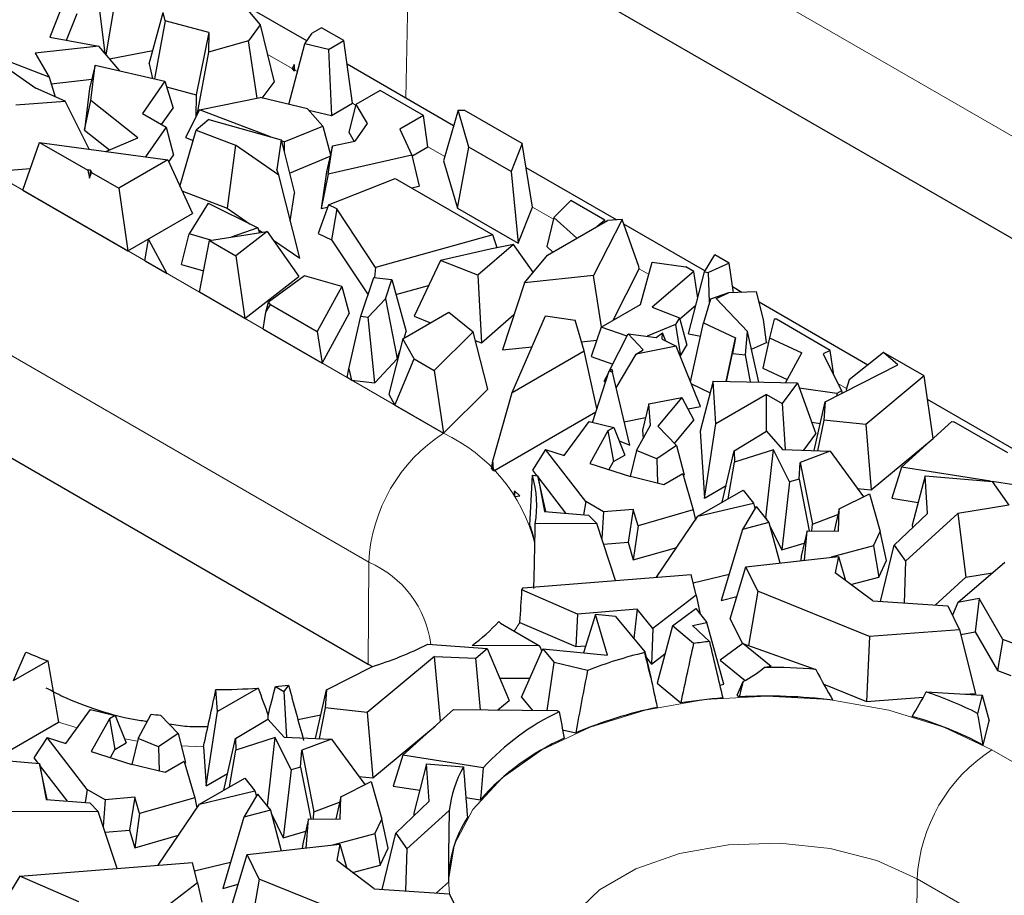
# Model space of a CAD drawing. Units: millimetres. Extents: x 0 to 420, y 0 to 297.
# Drawn here: x 291 to 296, y 105 to 110 of the extents above; entities that cross this region are included whole.
import ezdxf

# ---------------------------------------------------------------- set-up
doc = ezdxf.new("R2010")
doc.units = ezdxf.units.MM

msp = doc.modelspace()

# ---------------------------------------------------------------- linework, layer by layer
at = {"color": 8, "linetype": 'Continuous', "lineweight": 18}
for p, q in [((298.3951, 108.4596), (292.7382, 111.7253)), ((292.8745, 111.0657), (292.8484, 109.8909)), ((289.2451, 110.1944), (293.0635, 107.9901)), ((292.2046, 110.0597), (292.063, 110.1414)), ((292.2342, 110.0426), (292.2202, 110.0507)), ((292.5644, 109.852), (292.5464, 109.8624)), ((293.0699, 109.5602), (292.9748, 109.6151)), ((292.6392, 107.2595), (288.8209, 109.4638)), ((293.6873, 109.2038), (293.5683, 109.2725)), ((294.227, 108.8922), (294.173, 108.9234)), ((294.9054, 108.5006), (294.8965, 108.5057)), ((295.3488, 108.2446), (295.301, 108.2722)), ((295.8416, 107.9601), (295.8415, 107.9602)), ((292.6349, 106.6811), (292.6392, 107.2595)), ((293.4966, 106.9175), (293.4644, 106.8671)), ((290.9837, 106.3188), (290.8792, 106.3512)), ((291.3263, 106.2445), (291.2537, 106.2565)), ((291.7014, 106.2113), (291.5747, 106.2173)), ((296.1748, 106.194), (301.8316, 102.9283)), ((295.7462, 104.885), (295.7505, 105.4634)), ((301.4074, 102.1978), (295.7505, 105.4634))]:
    msp.add_line(p, q, dxfattribs=at)
at = {"color": 7, "linetype": 'Continuous', "lineweight": 25}
for p, q in [((292.7339, 111.1469), (298.3907, 107.8813)), ((290.9413, 110.5191), (290.8291, 110.2373)), ((291.097, 110.5069), (291.1411, 110.1463)), ((291.1497, 110.1362), (291.2094, 110.4926)), ((291.8883, 110.4665), (292.0236, 110.307)), ((292.2866, 110.2153), (291.9237, 110.4247)), ((290.9235, 110.22), (290.9835, 110.3709)), ((291.3929, 110.0858), (291.4724, 110.3776)), ((291.4837, 110.3298), (291.4724, 110.3776)), ((291.4837, 110.3298), (291.4236, 110.0003)), ((291.7316, 110.2628), (291.4837, 110.3298)), ((292.0236, 110.307), (291.9564, 110.217)), ((292.0236, 110.307), (292.1012, 109.9815)), ((292.3713, 110.2901), (292.3171, 110.2588)), ((292.4966, 110.2178), (292.3713, 110.2901)), ((290.8291, 110.2373), (291.1066, 110.1866)), ((291.7316, 110.2628), (291.6605, 109.9105)), ((291.7316, 110.2628), (291.729, 110.1527)), ((292.2755, 110.1994), (292.3171, 110.2588)), ((291.1066, 110.1866), (290.7458, 110.1468)), ((291.2265, 110.0463), (291.1066, 110.1866)), ((291.9564, 110.217), (291.729, 110.1527)), ((292.0062, 109.8907), (291.9564, 110.217)), ((292.1851, 109.8559), (292.2755, 110.1994)), ((292.4101, 110.1679), (292.2755, 110.1994)), ((292.4101, 110.1679), (292.4966, 110.2178)), ((292.5464, 109.8624), (292.4966, 110.2178)), ((290.8247, 110.0103), (290.481, 110.1441)), ((290.7458, 110.1468), (290.8247, 110.0103)), ((291.1678, 110.115), (291.4138, 110.1623)), ((291.729, 110.1527), (291.6636, 109.7973)), ((292.4101, 110.1679), (292.427, 109.7934)), ((290.5904, 110.0595), (290.7498, 109.9478)), ((291.0868, 110.079), (291.055, 109.9451)), ((291.0623, 109.878), (291.0868, 110.079)), ((291.0868, 110.079), (291.4827, 109.9865)), ((291.3929, 110.0858), (291.4126, 110.0028)), ((292.2159, 110.0813), (292.2046, 110.0597)), ((292.2046, 110.0597), (292.2141, 110.0467)), ((292.2159, 110.0813), (292.2141, 110.0467)), ((292.2202, 110.0507), (292.2159, 110.0813)), ((293.1201, 109.7341), (292.5155, 110.0831)), ((290.8247, 110.0103), (290.8592, 109.8988)), ((292.2141, 110.0467), (292.2202, 110.0507)), ((290.9159, 109.8734), (290.7498, 109.9478)), ((290.8363, 109.9727), (291.0676, 109.9983)), ((291.4827, 109.9865), (291.355, 109.8043)), ((291.4827, 109.9865), (291.5286, 109.8344)), ((291.4919, 109.956), (291.6605, 109.9105)), ((292.0338, 109.8912), (292.1012, 109.9815)), ((291.055, 109.9451), (291.0262, 109.7087)), ((291.6605, 109.9105), (291.6574, 109.785)), ((291.6777, 109.8252), (292.0224, 109.8939)), ((292.2915, 109.831), (292.0224, 109.8939)), ((292.703, 109.9353), (292.5654, 109.8558)), ((292.9499, 109.7928), (292.703, 109.9353)), ((290.6361, 109.8528), (290.9159, 109.8734)), ((291.0521, 109.6016), (290.9159, 109.8734)), ((291.0262, 109.7087), (291.0623, 109.878)), ((291.3291, 109.6664), (291.0623, 109.878)), ((291.4636, 109.7416), (291.5286, 109.8344)), ((292.427, 109.7934), (292.5464, 109.8624)), ((292.5654, 109.8558), (292.5249, 109.6979)), ((292.5654, 109.8558), (292.6305, 109.7469)), ((291.355, 109.8043), (291.4898, 109.7265)), ((291.6777, 109.8252), (291.5984, 109.6677)), ((292.0813, 109.6721), (291.6777, 109.8252)), ((292.378, 109.7324), (292.2915, 109.831)), ((292.298, 109.8235), (292.427, 109.7934)), ((292.9499, 109.7928), (292.8161, 109.7156)), ((292.9748, 109.6151), (292.9499, 109.7928)), ((293.1457, 109.8225), (293.0626, 109.535)), ((293.1457, 109.8225), (293.1801, 109.8232)), ((293.2072, 109.6137), (293.1457, 109.8225)), ((293.5095, 109.633), (293.1801, 109.8232)), ((291.4898, 109.7265), (291.3715, 109.5578)), ((291.4898, 109.7265), (291.5312, 109.5681)), ((291.7306, 109.7709), (291.66, 109.7101)), ((291.7306, 109.7709), (292.1427, 109.6548)), ((292.1595, 109.6424), (292.378, 109.7324)), ((292.378, 109.7324), (292.4212, 109.5701)), ((292.6305, 109.7469), (292.5599, 109.6463)), ((291.0262, 109.7087), (291.167, 109.597)), ((291.1472, 109.5886), (291.3291, 109.6664)), ((291.5674, 109.3904), (291.66, 109.7101)), ((291.5984, 109.6677), (291.6428, 109.6508)), ((291.66, 109.7101), (291.8826, 109.6239)), ((292.5249, 109.6979), (292.5562, 109.6455)), ((292.8161, 109.7156), (292.8828, 109.5681)), ((290.676, 109.3683), (290.771, 109.6401)), ((290.771, 109.6401), (291.0448, 109.4821)), ((290.771, 109.6401), (291.4987, 109.5404)), ((291.8826, 109.6239), (291.835, 109.2667)), ((292.128, 109.4549), (291.8826, 109.6239)), ((292.1427, 109.6548), (292.1179, 109.486)), ((292.1427, 109.6548), (292.217, 109.3525)), ((292.1595, 109.6424), (292.1443, 109.6482)), ((292.1595, 109.6424), (292.1597, 109.5856)), ((292.4326, 109.6209), (292.3994, 109.4725)), ((292.4085, 109.4595), (292.4326, 109.6209)), ((292.4326, 109.6209), (292.5599, 109.6463)), ((292.8841, 109.5628), (292.9748, 109.6151)), ((293.1415, 109.2675), (293.2072, 109.6137)), ((293.4468, 109.4754), (293.2072, 109.6137)), ((293.5095, 109.633), (293.4468, 109.4754)), ((293.5683, 109.2725), (293.5095, 109.633)), ((291.5038, 109.5291), (291.5312, 109.5681)), ((292.189, 109.4663), (292.4192, 109.5611)), ((292.8828, 109.5681), (292.4085, 109.4595)), ((292.8828, 109.5681), (292.9248, 109.3925)), ((291.4987, 109.5404), (291.2212, 109.3802)), ((291.4987, 109.5404), (291.6379, 109.2366)), ((293.0626, 109.535), (293.1415, 109.2675)), ((290.5751, 109.4806), (290.719, 109.4912)), ((291.0448, 109.4821), (291.0538, 109.4366)), ((291.0605, 109.4817), (291.0448, 109.4821)), ((291.0605, 109.4817), (291.0538, 109.4366)), ((291.0538, 109.4366), (291.0663, 109.4696)), ((291.0605, 109.4817), (291.0663, 109.4696)), ((291.0663, 109.4696), (291.2212, 109.3802)), ((292.128, 109.4549), (292.1179, 109.486)), ((292.2471, 108.9828), (292.128, 109.4549)), ((292.3994, 109.4725), (292.3685, 109.2651)), ((292.4085, 109.4595), (292.3685, 109.2651)), ((293.4468, 109.4754), (293.4871, 109.068)), ((294.0438, 109.2008), (293.5318, 109.4964)), ((292.4095, 109.2859), (292.7891, 109.4352)), ((292.7891, 109.4352), (293.3424, 109.1158)), ((292.8805, 109.3824), (292.9248, 109.3925)), ((290.676, 109.3683), (291.271, 109.0248)), ((291.2212, 109.3802), (291.271, 109.0248)), ((291.5785, 109.366), (291.835, 109.2667)), ((292.1938, 109.1942), (292.217, 109.3525)), ((291.7268, 109.2952), (291.6206, 109.1206)), ((291.7268, 109.2952), (292.0089, 109.1553)), ((292.4095, 109.2859), (292.351, 109.1242)), ((292.4576, 109.2628), (292.4095, 109.2859)), ((293.6896, 109.2132), (293.7857, 109.3103)), ((293.9792, 109.1986), (293.7857, 109.3103)), ((291.271, 109.0248), (291.6379, 109.2366)), ((291.835, 109.2667), (291.9653, 109.1769)), ((292.3685, 109.2651), (292.405, 109.2735)), ((292.4576, 109.2628), (292.428, 109.0872)), ((292.678, 108.9306), (292.4576, 109.2628)), ((293.1415, 109.2675), (293.4871, 109.068)), ((293.4871, 109.068), (293.5683, 109.2725)), ((293.6896, 109.2132), (293.6484, 109.0493)), ((293.6523, 108.9998), (293.9932, 109.1967)), ((293.8199, 109.0966), (293.6896, 109.2132)), ((294.076, 109.2035), (293.9146, 108.8849)), ((293.9792, 109.1986), (293.9347, 109.1629)), ((293.9805, 109.1893), (293.9792, 109.1986)), ((294.076, 109.2035), (293.9932, 109.1967)), ((294.1711, 108.9354), (294.076, 109.2035)), ((294.5462, 108.9108), (294.0855, 109.1768)), ((291.5771, 108.9472), (291.6206, 109.1206)), ((291.7437, 109.0847), (291.6206, 109.1206)), ((291.7354, 109.0834), (292.0633, 109.135)), ((292.0089, 109.1553), (291.8573, 109.1026)), ((292.0633, 109.135), (291.8848, 108.9972)), ((292.0089, 109.1553), (292.0188, 109.128)), ((292.013, 109.1441), (292.0331, 109.1302)), ((292.0633, 109.135), (292.2425, 108.8788)), ((292.351, 109.1242), (292.428, 109.0872)), ((293.3424, 109.1158), (292.678, 108.9306)), ((293.3683, 109.0427), (293.3424, 109.1158)), ((291.3689, 108.9683), (291.3892, 109.0891)), ((291.3892, 109.0891), (291.4933, 108.8965)), ((291.6779, 108.7899), (291.7354, 109.0834)), ((291.7354, 109.0834), (291.8848, 108.9972)), ((292.0978, 109.0857), (292.2471, 108.9828)), ((292.428, 109.0872), (292.635, 108.7751)), ((293.4604, 109.061), (293.2586, 108.8869)), ((293.4604, 109.061), (293.3273, 109.0346)), ((293.5712, 108.9034), (293.4604, 109.061)), ((291.8848, 108.9972), (291.9351, 108.6414)), ((293.3273, 109.0346), (293.0458, 108.971)), ((293.5216, 108.8444), (293.6523, 108.9998)), ((293.6484, 109.0493), (293.6835, 109.0179)), ((294.5436, 108.9064), (294.6016, 109.0026)), ((294.6841, 108.9549), (294.6016, 109.0026)), ((291.3689, 108.9683), (291.4933, 108.8965)), ((291.5771, 108.9472), (291.7016, 108.9109)), ((293.0458, 108.971), (292.896, 108.6542)), ((293.2586, 108.8869), (293.0458, 108.971)), ((294.1798, 108.7213), (294.2462, 108.9615)), ((294.2462, 108.9615), (294.4384, 108.9335)), ((294.6841, 108.9549), (294.5667, 108.9018)), ((294.7078, 108.7873), (294.6841, 108.9549)), ((288.8165, 108.8854), (292.6349, 106.6811)), ((292.2747, 108.8839), (292.0703, 108.7343)), ((292.4858, 108.8223), (292.2747, 108.8839)), ((292.678, 108.9306), (292.6722, 108.8734)), ((293.2586, 108.8869), (293.2776, 108.5034)), ((293.9146, 108.8849), (293.5216, 108.8444)), ((293.9592, 108.5939), (293.9146, 108.8849)), ((294.0255, 108.6322), (294.173, 108.9234)), ((294.173, 108.9234), (294.1711, 108.9354)), ((294.4836, 108.9074), (294.2471, 108.7047)), ((294.4836, 108.9074), (294.4384, 108.9335)), ((294.4538, 108.5547), (294.5436, 108.9064)), ((294.5052, 108.7561), (294.4836, 108.9074)), ((294.5436, 108.9064), (294.5667, 108.9018)), ((294.5726, 108.7333), (294.5667, 108.9018)), ((291.9351, 108.6414), (292.2425, 108.8788)), ((292.5947, 108.6538), (292.6679, 108.8738)), ((292.6679, 108.8738), (292.7694, 108.8626)), ((292.733, 108.7534), (292.7694, 108.8626)), ((292.7694, 108.8626), (292.8519, 108.5683)), ((292.7934, 108.7769), (292.9783, 108.8284)), ((293.5216, 108.8444), (293.3977, 108.4636)), ((291.9351, 108.6414), (291.6779, 108.7899)), ((292.4858, 108.8223), (292.3455, 108.5678)), ((292.4858, 108.8223), (292.5285, 108.6693)), ((294.6801, 108.7861), (294.5777, 108.7506)), ((294.6107, 108.7546), (294.6801, 108.7861)), ((294.8383, 108.7933), (294.6801, 108.7861)), ((294.7563, 108.7895), (294.7031, 108.8202)), ((294.8782, 108.6358), (294.8383, 108.7933)), ((292.0555, 108.6765), (292.0703, 108.7343)), ((292.0555, 108.6765), (292.0821, 108.7199)), ((292.0821, 108.7199), (292.0703, 108.7343)), ((292.0821, 108.7199), (292.3455, 108.5678)), ((292.733, 108.7534), (292.6357, 108.6493)), ((292.733, 108.7534), (292.8002, 108.4129)), ((293.9572, 108.5927), (294.1798, 108.7213)), ((294.4032, 108.6387), (294.4954, 108.7178)), ((294.5777, 108.7506), (294.5389, 108.6168)), ((294.6107, 108.7546), (294.787, 108.5673)), ((295.4702, 108.3774), (294.8534, 108.7335)), ((292.0394, 108.5812), (292.0555, 108.6765)), ((292.3736, 108.3883), (292.5285, 108.6693)), ((292.8327, 108.5267), (293.0934, 108.6772)), ((293.0934, 108.6772), (293.2305, 108.5654)), ((293.2776, 108.5034), (293.4626, 108.663)), ((294.2471, 108.7047), (294.4016, 108.6446)), ((292.526, 108.3554), (292.5947, 108.6538)), ((292.5947, 108.6538), (292.6357, 108.6493)), ((292.6732, 108.277), (292.6357, 108.6493)), ((292.896, 108.6542), (292.9895, 108.6172)), ((293.4525, 108.2209), (293.6417, 108.6565)), ((293.6417, 108.6565), (293.8091, 108.6323)), ((293.8611, 108.4569), (293.8091, 108.6323)), ((294.3785, 108.6063), (294.2189, 108.5402)), ((294.4016, 108.6446), (294.3785, 108.6063)), ((294.3785, 108.6063), (294.4081, 108.4302)), ((294.4016, 108.6446), (294.4439, 108.4894)), ((294.4646, 108.2824), (294.5389, 108.6168)), ((294.5389, 108.6168), (294.7206, 108.531)), ((294.8965, 108.5057), (294.8782, 108.6358)), ((294.9382, 108.638), (294.9121, 108.5313)), ((294.9523, 108.6368), (294.9382, 108.638)), ((295.2576, 108.4605), (294.9523, 108.6368)), ((292.0394, 108.5812), (292.3736, 108.3883)), ((292.3455, 108.5678), (292.3736, 108.3883)), ((292.8394, 108.5306), (292.8519, 108.5683)), ((293.2305, 108.5654), (293.0107, 108.3472)), ((293.3143, 108.2409), (293.2305, 108.5654)), ((293.9572, 108.5927), (293.9002, 108.4253)), ((294.1051, 108.5419), (293.9572, 108.5927)), ((294.0056, 108.3459), (294.1112, 108.5539)), ((294.1963, 108.4634), (294.1112, 108.5539)), ((294.1112, 108.5539), (294.2699, 108.5337)), ((294.2699, 108.5337), (294.3057, 108.559)), ((294.303, 108.5232), (294.3057, 108.559)), ((294.3236, 108.513), (294.3057, 108.559)), ((294.4538, 108.5547), (294.5221, 108.541)), ((294.7767, 108.4359), (294.787, 108.5673)), ((294.8515, 108.2803), (294.787, 108.5673)), ((292.8327, 108.5267), (292.7522, 108.2112)), ((292.8974, 108.4126), (292.8327, 108.5267)), ((293.243, 108.5171), (293.2776, 108.5034)), ((293.8454, 108.5098), (293.932, 108.5187)), ((294.303, 108.5232), (294.3824, 108.484)), ((294.6673, 108.2845), (294.7206, 108.531)), ((294.7206, 108.531), (294.703, 108.443)), ((294.8097, 108.4664), (294.8965, 108.5057)), ((294.9121, 108.5313), (294.8744, 108.3593)), ((294.9121, 108.5313), (295.0952, 108.4472)), ((292.8002, 108.4129), (292.815, 108.4573)), ((293.3977, 108.4636), (293.5654, 108.4809)), ((293.4525, 108.2209), (293.8611, 108.4569)), ((293.9338, 108.13), (293.8611, 108.4569)), ((294.0434, 108.2484), (294.1555, 108.4383)), ((294.3824, 108.484), (294.1555, 108.4383)), ((294.1555, 108.4383), (294.1963, 108.4634)), ((294.5216, 108.1424), (294.3824, 108.484)), ((294.4081, 108.4302), (294.4439, 108.4894)), ((294.6688, 108.2844), (294.703, 108.443)), ((294.703, 108.443), (294.7767, 108.4359)), ((295.0028, 108.2769), (295.0952, 108.4472)), ((295.2576, 108.4605), (295.2179, 108.4404)), ((295.2179, 108.4404), (295.3217, 108.2303)), ((295.2774, 108.32), (295.2576, 108.4605)), ((295.5601, 108.4492), (295.3651, 108.2935)), ((295.6403, 108.3776), (295.5601, 108.4492)), ((295.7908, 108.3161), (295.5601, 108.4492)), ((292.6732, 108.277), (292.8002, 108.4129)), ((292.7871, 108.1496), (292.8974, 108.4126)), ((292.8974, 108.4126), (293.0107, 108.3472)), ((293.9002, 108.4253), (294.0243, 108.3827)), ((294.4049, 108.4289), (294.4081, 108.4302)), ((294.8043, 108.2814), (294.7767, 108.4359)), ((292.5159, 108.3062), (292.526, 108.3554)), ((292.526, 108.3554), (292.541, 108.2917)), ((293.0107, 108.3472), (293.0623, 107.9908)), ((293.9086, 108.0521), (294.0033, 108.3445)), ((293.9754, 108.2863), (294.0005, 108.3358)), ((294.0033, 108.3445), (294.0178, 108.3534)), ((294.0033, 108.3445), (294.0227, 108.337)), ((294.0178, 108.3534), (294.0227, 108.337)), ((294.1196, 107.9236), (294.0227, 108.337)), ((294.8744, 108.3593), (295.013, 108.2957)), ((295.2278, 108.1679), (295.6403, 108.3776)), ((292.541, 108.2917), (292.5159, 108.3062)), ((292.541, 108.2917), (292.6732, 108.277)), ((293.9754, 108.2863), (293.9821, 108.2791)), ((294.4695, 108.2704), (294.5757, 108.2202)), ((294.5927, 108.2862), (294.5193, 108.0019)), ((294.6089, 108.0441), (294.5927, 108.2862)), ((294.5927, 108.2862), (295.0709, 108.2754)), ((295.0709, 108.2754), (294.9851, 108.1588)), ((295.0709, 108.2754), (295.1757, 107.9871)), ((295.3651, 108.2935), (295.3467, 108.2383)), ((295.7908, 108.3161), (295.4584, 108.0401)), ((295.8415, 107.9602), (295.7908, 108.3161)), ((293.0623, 107.9908), (293.3143, 108.2409)), ((293.3424, 107.8332), (293.4525, 108.2209)), ((295.294, 108.2162), (295.0812, 108.247)), ((295.3217, 108.2303), (295.294, 108.2162)), ((295.294, 108.2162), (295.2947, 108.202)), ((295.3217, 108.2303), (295.3248, 108.2172)), ((295.3467, 108.2383), (295.3537, 108.2319)), ((292.7522, 108.2112), (292.7871, 108.1496)), ((294.2289, 108.1571), (294.416, 108.1928)), ((294.416, 108.1928), (294.2794, 108.0298)), ((294.416, 108.1928), (294.484, 108.0639)), ((294.8963, 108.2101), (294.6089, 108.0441)), ((294.8963, 108.0007), (294.8963, 108.2101)), ((294.8963, 108.2101), (294.9851, 108.1588)), ((294.9851, 108.1588), (295.0009, 107.8984)), ((295.1656, 107.8918), (295.2278, 108.1679)), ((295.2278, 108.1679), (295.2209, 108.0653)), ((296.565, 107.7454), (295.81, 108.1812)), ((292.7871, 108.1496), (293.0623, 107.9908)), ((293.3481, 107.7765), (293.9277, 108.1111)), ((294.2289, 108.1571), (294.1926, 108.0083)), ((294.2369, 108.0369), (294.2289, 108.1571)), ((294.4502, 108.128), (294.5216, 108.1424)), ((293.7483, 107.8638), (293.8887, 108.0569)), ((293.8887, 108.0569), (294.0291, 108.0228)), ((294.0887, 108.0551), (294.21, 108.0795)), ((294.3737, 107.9322), (294.484, 108.0639)), ((295.152, 108.0524), (295.2002, 108.0454)), ((295.2209, 108.0653), (295.1856, 107.891)), ((295.4584, 108.0401), (295.2209, 108.0653)), ((295.6613, 107.7972), (295.9478, 108.0562)), ((295.9478, 108.0562), (295.9583, 108.056)), ((296.2651, 107.879), (295.9583, 108.056)), ((293.996, 108.0037), (293.8923, 107.8181)), ((294.0291, 108.0228), (293.996, 108.0037)), ((293.996, 108.0037), (294.027, 107.8295)), ((294.0291, 108.0228), (294.0912, 107.8666)), ((294.1582, 107.8918), (294.2369, 108.0369)), ((294.1926, 108.0083), (294.1958, 107.961)), ((294.2794, 108.0298), (294.385, 107.9206)), ((294.5193, 108.0019), (294.5446, 107.6228)), ((294.5446, 107.6228), (294.6089, 108.0441)), ((294.7117, 107.891), (294.8953, 108.0019)), ((294.8953, 108.0019), (294.9867, 107.899)), ((295.4584, 108.0401), (295.4904, 107.6687)), ((294.0592, 107.947), (294.1196, 107.9236)), ((295.1073, 107.8941), (295.1757, 107.9871)), ((295.4904, 107.6687), (295.8415, 107.9602)), ((293.642, 107.8976), (293.5671, 107.7813)), ((293.8698, 107.6026), (293.642, 107.8976)), ((293.642, 107.8976), (293.7483, 107.8638)), ((294.1582, 107.8918), (294.1228, 107.7449)), ((294.2737, 107.8443), (294.1582, 107.8918)), ((294.385, 107.9206), (294.2737, 107.8443)), ((294.385, 107.9206), (294.4276, 107.7549)), ((294.6449, 107.5988), (294.7117, 107.891)), ((294.7117, 107.891), (294.7137, 107.8256)), ((294.9359, 107.8972), (294.7137, 107.8256)), ((294.8925, 107.51), (294.9359, 107.8972)), ((295.0265, 107.7139), (294.9359, 107.8972)), ((294.9867, 107.899), (295.2561, 107.8881)), ((295.2561, 107.8881), (295.0868, 107.825)), ((295.2561, 107.8881), (295.4455, 107.63)), ((294.0013, 107.7835), (294.027, 107.8295)), ((294.027, 107.8295), (294.0912, 107.8666)), ((294.2737, 107.8443), (294.278, 107.7066)), ((294.6776, 107.6177), (294.7137, 107.8256)), ((295.0804, 107.7298), (295.0868, 107.825)), ((295.0868, 107.825), (295.1559, 107.4756)), ((293.5671, 107.7813), (293.5911, 107.7501)), ((293.8923, 107.8181), (294.1232, 107.7448)), ((295.6613, 107.7972), (295.6058, 107.6215)), ((296.1671, 107.7177), (295.6613, 107.7972)), ((293.5675, 107.7523), (293.5984, 107.7495)), ((293.5984, 107.7495), (293.6369, 107.5463)), ((293.6433, 107.5458), (293.5984, 107.7495)), ((293.601, 107.7373), (293.756, 107.5366)), ((294.3123, 107.6982), (294.1232, 107.7448)), ((294.4201, 107.7604), (294.3123, 107.6982)), ((294.4201, 107.7604), (294.4798, 107.5551)), ((294.4227, 107.7515), (294.4276, 107.7549)), ((295.0265, 107.7139), (294.9823, 107.3284)), ((295.0804, 107.7298), (295.0265, 107.7139)), ((295.0804, 107.7298), (295.1378, 107.4366)), ((295.7959, 107.7481), (295.7222, 107.4686)), ((295.8099, 107.5361), (295.7959, 107.7481)), ((295.7959, 107.7481), (296.1754, 107.717)), ((296.1754, 107.717), (296.2702, 107.5827)), ((296.3799, 107.6842), (296.1759, 107.7163)), ((293.4667, 107.6628), (293.4951, 107.6346)), ((294.5069, 107.5191), (294.7635, 107.6673)), ((294.5446, 107.6228), (294.6665, 107.6932)), ((294.7635, 107.6673), (294.8216, 107.5943)), ((295.4109, 107.6772), (295.4904, 107.6687)), ((293.4689, 107.6318), (293.4951, 107.6346)), ((293.8698, 107.6026), (293.8573, 107.5284)), ((293.9708, 107.5443), (293.8698, 107.6026)), ((295.3083, 107.5616), (295.4807, 107.6475)), ((295.4807, 107.6475), (295.5412, 107.4336)), ((295.6058, 107.6215), (295.7563, 107.5979)), ((293.6369, 107.5463), (293.8849, 107.5261)), ((293.9708, 107.5443), (293.9606, 107.3926)), ((294.1395, 107.5585), (293.9708, 107.5443)), ((294.1395, 107.5585), (294.1105, 107.3722)), ((294.1665, 107.4658), (294.1395, 107.5585)), ((294.4798, 107.5551), (294.1665, 107.4658)), ((294.4798, 107.5551), (294.4926, 107.498)), ((294.5069, 107.5191), (294.8216, 107.5943)), ((294.8365, 107.5756), (294.7591, 107.4449)), ((294.8216, 107.5943), (294.8298, 107.5642)), ((294.8365, 107.5756), (294.9088, 107.4846)), ((295.3083, 107.5616), (295.2796, 107.4351)), ((295.3043, 107.4349), (295.3083, 107.5616)), ((296.2702, 107.5827), (295.9815, 107.5349)), ((293.9322, 107.4785), (293.8849, 107.5261)), ((294.2722, 107.1732), (294.5069, 107.5191)), ((294.8894, 107.509), (294.8925, 107.51)), ((294.8925, 107.51), (294.899, 107.4969)), ((295.1559, 107.4756), (295.3011, 107.5298)), ((295.6204, 107.3557), (295.8099, 107.5361)), ((295.9815, 107.5349), (295.6838, 107.2657)), ((295.9815, 107.5349), (296.0266, 107.1733)), ((293.9322, 107.4785), (293.5838, 107.4772)), ((294.0393, 107.1546), (293.9322, 107.4785)), ((294.1665, 107.4658), (294.1396, 107.2721)), ((294.7591, 107.4449), (294.6392, 107.0417)), ((294.9088, 107.4846), (294.7591, 107.4449)), ((294.9088, 107.4846), (294.9708, 107.2547)), ((294.9133, 107.468), (294.9823, 107.3284)), ((295.1259, 107.4367), (295.0924, 107.2941)), ((295.1113, 107.2704), (295.1259, 107.4367)), ((295.1259, 107.4367), (295.3043, 107.4349)), ((295.1532, 107.4365), (295.1559, 107.4756)), ((295.5026, 107.3517), (295.5412, 107.4336)), ((295.5773, 107.2692), (295.5412, 107.4336)), ((295.7222, 107.4686), (295.7232, 107.4535)), ((293.9713, 107.3604), (294.1105, 107.3722)), ((294.1105, 107.3722), (294.1396, 107.2721)), ((294.1396, 107.2721), (294.3872, 107.3427)), ((294.9823, 107.3284), (295.1093, 107.366)), ((295.5026, 107.3517), (295.2622, 107.2872)), ((295.5026, 107.3517), (295.5323, 107.1739)), ((295.5425, 107.036), (295.6204, 107.3557)), ((295.6204, 107.3557), (295.6838, 107.2657)), ((294.7776, 107.2331), (295.3036, 107.2918)), ((295.0924, 107.2941), (295.0901, 107.268)), ((295.3036, 107.2918), (295.2853, 107.199)), ((295.3036, 107.2918), (295.3436, 107.1551)), ((295.5323, 107.1739), (295.5773, 107.2692)), ((295.6838, 107.2657), (295.6758, 107.0272)), ((294.6887, 106.938), (294.7776, 107.2331)), ((294.8463, 107.0944), (294.7776, 107.2331)), ((295.9815, 107.0306), (296.2475, 107.2582)), ((293.5143, 107.1127), (294.4674, 107.1888)), ((294.4962, 107.0723), (294.4674, 107.1888)), ((294.479, 107.1418), (294.6835, 107.1906)), ((295.4983, 107.0389), (295.2853, 107.199)), ((295.3748, 107.1317), (295.5323, 107.1739)), ((295.8522, 107.0157), (296.0266, 107.1733)), ((296.0266, 107.1733), (296.1776, 107.1984)), ((293.8227, 106.9647), (293.5082, 107.1013)), ((294.4962, 107.0723), (294.25, 106.8833)), ((294.4962, 107.0723), (294.52, 106.9635)), ((294.6392, 107.0417), (294.7269, 107.0649)), ((294.8463, 107.0944), (294.7928, 106.7858)), ((295.4806, 106.8382), (294.8463, 107.0944)), ((296.1026, 107.0539), (295.9815, 107.0306)), ((296.1026, 107.0539), (296.0803, 106.8649)), ((296.2368, 106.8214), (296.1026, 107.0539)), ((294.1614, 106.9918), (293.8227, 106.9647)), ((294.1614, 106.9918), (294.1428, 106.8266)), ((294.25, 106.8833), (294.1614, 106.9918)), ((294.3621, 106.8984), (294.4943, 106.9958)), ((294.4943, 106.9958), (294.5572, 106.9168)), ((295.4983, 107.0389), (295.9242, 107.0109)), ((295.9242, 107.0109), (295.991, 106.876)), ((295.9815, 107.0306), (295.9502, 106.9584)), ((293.8227, 106.9647), (293.8132, 106.7801)), ((293.9253, 106.9623), (293.8578, 106.7453)), ((293.9938, 106.7324), (293.9253, 106.9623)), ((294.038, 106.9517), (293.9253, 106.9623)), ((294.038, 106.9517), (294.2061, 106.7511)), ((294.6887, 106.938), (294.7592, 106.7954)), ((293.3777, 106.9229), (293.3861, 106.9123)), ((293.3861, 106.9123), (293.6072, 106.7846)), ((293.4966, 106.9175), (293.8132, 106.7801)), ((294.25, 106.8833), (294.243, 106.6808)), ((294.3621, 106.8984), (294.2746, 106.5734)), ((294.4816, 106.7979), (294.3621, 106.8984)), ((294.4758, 106.9), (294.5572, 106.9168)), ((294.4758, 106.9), (294.5721, 106.8089)), ((294.6534, 106.5669), (294.5572, 106.9168)), ((295.991, 106.876), (295.4806, 106.8382)), ((295.991, 106.876), (296.0814, 106.515)), ((295.4806, 106.8382), (295.4626, 106.4692)), ((295.9978, 106.849), (296.0803, 106.8649)), ((296.0803, 106.8649), (296.2071, 106.6451)), ((296.2368, 106.8214), (296.2071, 106.6451)), ((296.5805, 106.6875), (296.2368, 106.8214)), ((292.9736, 106.7937), (293.3114, 106.7692)), ((293.6072, 106.7846), (293.225, 106.7857)), ((293.2459, 106.7151), (293.3114, 106.7692)), ((293.3114, 106.7692), (293.4362, 106.4745)), ((293.5054, 106.4932), (293.6274, 106.767)), ((293.6072, 106.7846), (293.6215, 106.7539)), ((293.6274, 106.767), (293.691, 106.6904)), ((293.6274, 106.767), (293.9938, 106.7324)), ((293.8132, 106.7801), (293.87, 106.7846)), ((294.7614, 106.797), (294.6335, 106.7028)), ((294.9212, 106.6664), (294.7614, 106.797)), ((294.7614, 106.797), (295.1755, 106.6503)), ((290.624, 106.5881), (290.694, 106.7491)), ((293.012, 106.7245), (292.63, 106.4073)), ((293.012, 106.7245), (293.2459, 106.7151)), ((293.0468, 106.3578), (293.012, 106.7245)), ((293.2737, 106.4217), (293.2459, 106.7151)), ((294.2061, 106.7511), (294.2051, 106.7463)), ((294.2061, 106.7511), (294.2393, 106.6048)), ((294.214, 106.7163), (294.243, 106.6808)), ((294.243, 106.6808), (294.3193, 106.7393)), ((290.624, 106.5881), (290.8171, 106.6996)), ((292.3994, 106.5351), (292.6561, 106.6656)), ((292.6349, 106.6811), (292.6593, 106.6666)), ((293.6515, 106.4177), (293.691, 106.6904)), ((293.8804, 106.6449), (293.691, 106.6904)), ((294.6335, 106.7028), (294.774, 106.588)), ((294.9212, 106.6664), (294.885, 106.6626)), ((293.3824, 106.6016), (293.5535, 106.6011)), ((296.2071, 106.6451), (296.2826, 106.6157)), ((292.0119, 106.5449), (291.7804, 106.4113)), ((292.109, 106.5535), (292.1567, 106.526)), ((292.1834, 106.5623), (292.1567, 106.526)), ((294.2746, 106.5734), (294.409, 106.4605)), ((294.6301, 106.562), (294.6534, 106.5669)), ((294.7297, 106.5038), (294.7625, 106.5819)), ((295.2204, 106.567), (295.4626, 106.4692)), ((291.7804, 106.4113), (291.772, 106.5368)), ((292.1567, 106.526), (292.1724, 106.2656)), ((292.3372, 106.2589), (292.3994, 106.5351)), ((292.3994, 106.5351), (292.3924, 106.4325)), ((293.5054, 106.4932), (293.5673, 106.4186)), ((294.7297, 106.5038), (294.7407, 106.4954)), ((295.4626, 106.4692), (295.7855, 106.4931)), ((295.8015, 106.5227), (296.1192, 106.5047)), ((296.0188, 106.5104), (296.0814, 106.515)), ((296.1192, 106.5047), (296.0937, 106.4013)), ((296.1192, 106.5047), (296.1592, 106.3596)), ((292.3924, 106.4325), (292.3572, 106.2581)), ((292.63, 106.4073), (292.3924, 106.4325)), ((293.371, 106.4207), (293.4362, 106.4745)), ((290.9199, 106.231), (291.0603, 106.424)), ((291.0603, 106.424), (291.2007, 106.39)), ((291.1676, 106.3709), (291.0639, 106.1853)), ((291.2007, 106.39), (291.1676, 106.3709)), ((291.1676, 106.3709), (291.1986, 106.1967)), ((291.2007, 106.39), (291.2628, 106.2337)), ((291.3298, 106.259), (291.4046, 106.397)), ((291.4568, 106.391), (291.5565, 106.2877)), ((291.7162, 105.99), (291.7804, 106.4113)), ((292.0679, 106.3679), (292.0679, 106.3922)), ((292.367, 106.3915), (292.2372, 106.365)), ((292.63, 106.4073), (292.662, 106.0359)), ((292.8329, 106.1644), (293.1193, 106.4233)), ((293.1193, 106.4233), (293.7087, 106.4171)), ((293.7087, 106.4171), (293.72, 106.4106)), ((290.5223, 106.1452), (290.8792, 106.3512)), ((291.8833, 106.2582), (292.0669, 106.3691)), ((292.0669, 106.3691), (292.1583, 106.2661)), ((292.662, 106.0359), (293.0151, 106.3291)), ((296.1253, 106.2215), (296.1592, 106.3596)), ((290.8136, 106.2648), (290.7386, 106.1485)), ((291.0414, 105.9698), (290.8136, 106.2648)), ((290.8136, 106.2648), (290.9199, 106.231)), ((291.3298, 106.259), (291.2944, 106.1121)), ((291.4452, 106.2115), (291.3298, 106.259)), ((291.5565, 106.2877), (291.4452, 106.2115)), ((291.5565, 106.2877), (291.5992, 106.1221)), ((291.8165, 105.966), (291.8833, 106.2582)), ((291.8833, 106.2582), (291.8853, 106.1928)), ((292.1075, 106.2644), (291.8853, 106.1928)), ((292.0641, 105.8772), (292.1075, 106.2644)), ((292.1981, 106.0811), (292.1075, 106.2644)), ((292.1583, 106.2661), (292.4277, 106.2553)), ((293.7384, 106.3083), (293.8129, 106.2904)), ((291.1986, 106.1967), (291.2628, 106.2337)), ((291.4452, 106.2115), (291.4496, 106.0738)), ((291.7014, 106.2113), (291.7162, 105.99)), ((292.4277, 106.2553), (292.2584, 106.1921)), ((292.4277, 106.2553), (292.6171, 105.9971)), ((290.3353, 106.1561), (290.7699, 106.1167)), ((290.7386, 106.1485), (290.7627, 106.1173)), ((291.0639, 106.1853), (291.2948, 106.112)), ((291.1729, 106.1507), (291.1986, 106.1967)), ((291.8492, 105.9849), (291.8853, 106.1928)), ((292.252, 106.097), (292.2584, 106.1921)), ((292.2584, 106.1921), (292.3275, 105.8428)), ((292.8329, 106.1644), (292.7773, 105.9887)), ((293.2879, 106.0928), (292.8329, 106.1644)), ((290.7699, 106.1167), (290.8085, 105.9135)), ((290.8149, 105.9129), (290.7699, 106.1167)), ((290.7726, 106.1045), (290.9276, 105.9038)), ((291.4839, 106.0653), (291.2948, 106.112)), ((291.5917, 106.1276), (291.4839, 106.0653)), ((291.5917, 106.1276), (291.6514, 105.9223)), ((291.5943, 106.1187), (291.5992, 106.1221)), ((292.252, 106.097), (292.1981, 106.0811)), ((292.252, 106.097), (292.3093, 105.8038)), ((292.9674, 106.1152), (292.8937, 105.8358)), ((292.9815, 105.9033), (292.9674, 106.1152)), ((292.9674, 106.1152), (293.1758, 106.0982)), ((291.7162, 105.99), (291.8381, 106.0604)), ((292.1981, 106.0811), (292.1538, 105.6956)), ((292.5825, 106.0443), (292.662, 106.0359)), ((291.6785, 105.8863), (291.9351, 106.0345)), ((291.9351, 106.0345), (291.9932, 105.9614)), ((292.4799, 105.9288), (292.6523, 106.0147)), ((292.6523, 106.0147), (292.7128, 105.8007)), ((292.7773, 105.9887), (292.9278, 105.965)), ((291.0414, 105.9698), (291.0289, 105.8956)), ((291.1424, 105.9115), (291.0414, 105.9698)), ((291.3111, 105.9257), (291.1424, 105.9115)), ((291.3111, 105.9257), (291.282, 105.7394)), ((291.3381, 105.833), (291.3111, 105.9257)), ((291.6785, 105.8863), (291.9932, 105.9614)), ((292.008, 105.9427), (291.9307, 105.8121)), ((291.9932, 105.9614), (292.0013, 105.9314)), ((292.008, 105.9427), (292.0804, 105.8517)), ((292.4799, 105.9288), (292.4512, 105.8023)), ((292.4759, 105.802), (292.4799, 105.9288)), ((293.1894, 105.9239), (293.2719, 105.9109)), ((290.8085, 105.9135), (291.0565, 105.8933)), ((291.1038, 105.8457), (291.0565, 105.8933)), ((291.1424, 105.9115), (291.1322, 105.7598)), ((291.6514, 105.9223), (291.3381, 105.833)), ((291.4437, 105.5404), (291.6785, 105.8863)), ((291.6514, 105.9223), (291.6641, 105.8652)), ((292.061, 105.8762), (292.0641, 105.8772)), ((292.0641, 105.8772), (292.0706, 105.8641)), ((292.3275, 105.8428), (292.4727, 105.897)), ((292.7919, 105.7228), (292.9815, 105.9033)), ((291.1038, 105.8457), (290.4887, 105.8434)), ((291.2108, 105.5218), (291.1038, 105.8457)), ((291.3381, 105.833), (291.3111, 105.6393)), ((291.9307, 105.8121), (291.8108, 105.4089)), ((292.0804, 105.8517), (291.9307, 105.8121)), ((292.0804, 105.8517), (292.1424, 105.6219)), ((292.0849, 105.8352), (292.1538, 105.6956)), ((292.3248, 105.8036), (292.3275, 105.8428)), ((293.0951, 105.8496), (292.8554, 105.6329)), ((292.8937, 105.8358), (292.8947, 105.8207)), ((292.2975, 105.8039), (292.264, 105.6613)), ((292.2829, 105.6375), (292.2975, 105.8039)), ((292.2975, 105.8039), (292.4759, 105.802)), ((292.6742, 105.7189), (292.7128, 105.8007)), ((292.7488, 105.6364), (292.7128, 105.8007)), ((291.1428, 105.7276), (291.282, 105.7394)), ((291.282, 105.7394), (291.3111, 105.6393)), ((291.3111, 105.6393), (291.5588, 105.7099)), ((292.1538, 105.6956), (292.2809, 105.7332)), ((292.6742, 105.7189), (292.4337, 105.6544)), ((292.6742, 105.7189), (292.7039, 105.5411)), ((292.714, 105.4032), (292.7919, 105.7228)), ((292.7919, 105.7228), (292.8554, 105.6329)), ((291.9492, 105.6003), (292.4751, 105.659)), ((292.264, 105.6613), (292.2617, 105.6352)), ((292.4751, 105.659), (292.4568, 105.5661)), ((292.4751, 105.659), (292.5152, 105.5223)), ((291.8602, 105.3052), (291.9492, 105.6003)), ((292.0178, 105.4616), (291.9492, 105.6003)), ((292.7039, 105.5411), (292.7488, 105.6364)), ((292.8554, 105.6329), (292.8474, 105.3944)), ((290.6586, 105.4777), (291.639, 105.556)), ((291.6678, 105.4395), (291.639, 105.556)), ((291.6506, 105.509), (291.8551, 105.5578)), ((292.6698, 105.4061), (292.4568, 105.5661)), ((292.5464, 105.4988), (292.7039, 105.5411)), ((290.6586, 105.4777), (290.569, 105.3278)), ((290.9943, 105.3319), (290.6586, 105.4777)), ((291.6678, 105.4395), (291.4215, 105.2505)), ((291.6678, 105.4395), (291.6916, 105.3307)), ((291.8108, 105.4089), (291.8985, 105.4321)), ((292.0178, 105.4616), (291.9644, 105.153)), ((292.6522, 105.2054), (292.0178, 105.4616)), ((293.0238, 105.3828), (293.0916, 105.4442)), ((292.6698, 105.4061), (293.0958, 105.3781)), ((293.0958, 105.3781), (293.1626, 105.2432))]:
    msp.add_line(p, q, dxfattribs=at)
at = {"color": 8, "linetype": 'Continuous', "lineweight": 18, "flags": 128}
for points in [[(293.0969, 105.3758), (293.0915, 105.4567), (293.1262, 105.6601), (293.229, 105.8557), (293.3959, 106.036), (293.6205, 106.194), (293.8942, 106.3236), (294.2064, 106.42), (294.5453, 106.4793), (294.8976, 106.4994), (295.25, 106.4793), (295.5888, 106.42), (295.9011, 106.3236), (296.1748, 106.194)], [(295.7505, 105.4634), (295.5216, 105.5669), (295.2565, 105.6358), (294.9704, 105.6661), (294.6802, 105.6559), (294.4026, 105.606), (294.1538, 105.5192), (293.9482, 105.4005), (293.7977, 105.2568), (293.7112, 105.0966), (293.6917, 104.9857)]]:
    msp.add_lwpolyline(points, dxfattribs=at)
at = {"color": 8, "linetype": 'Continuous', "lineweight": 18}
for centre, radius, start, end in [((293.5613, 107.2125), 0.9233, 122.6294, 177.0819), ((292.656, 107.1242), 0.957, 14.7119, 64.7963), ((292.4029, 106.7146), 0.5939, 7.5239, 66.5515), ((296.6726, 105.4164), 0.9233, 122.6294, 177.0819)]:
    msp.add_arc(centre, radius, start, end, dxfattribs=at)
at = {"color": 7, "linetype": 'Continuous', "lineweight": 25}
for centre, radius, start, end in [((292.5548, 106.9782), 1.1255, 45.1794, 46.1571), ((292.9823, 107.5796), 0.6101, 350.3381, 16.4415), ((292.7557, 107.1497), 0.8609, 34.0542, 34.6367), ((292.9476, 107.2455), 0.6456, 10.87, 20.1766), ((292.8353, 107.4705), 0.7675, 331.2473, 332.2127), ((292.5019, 107.7438), 1.2003, 307.0427, 316.8506), ((292.0107, 108.7232), 2.1564, 287.4127, 296.5212), ((294.8872, 103.8282), 2.9973, 96.0347, 97.7771), ((291.5622, 108.7322), 2.1648, 246.3553, 249.8691), ((294.7693, 104.3692), 2.4431, 103.3518, 111.3345), ((294.898, 103.5549), 3.1077, 84.8767, 90.2398), ((291.7865, 109.652), 3.1152, 269.7336, 274.1492), ((291.7959, 109.5421), 3.005, 275.9813, 277.4095), ((294.8875, 103.5035), 2.9954, 94.598, 99.192), ((294.8976, 103.3955), 3.1039, 83.0767, 92.8966), ((295.1361, 104.5094), 2.1204, 63.1531, 71.7119), ((294.7692, 104.0529), 2.4332, 101.7127, 113.1406), ((291.7772, 109.3818), 3.008, 262.8856, 263.8854), ((294.321, 105.1404), 1.4052, 115.3213, 137.3281), ((295.1217, 104.3183), 2.1516, 62.1971, 73.7933), ((294.3228, 104.9799), 1.404, 114.2067, 138.4599), ((293.7592, 105.7715), 0.6686, 150.7499, 173.2885), ((293.7541, 105.4494), 0.6625, 146.9429, 180.4534)]:
    msp.add_arc(centre, radius, start, end, dxfattribs=at)
for centre, major_axis, ratio, start_param, end_param in [((291.7864, 101.3477), (1.794, 8.1729), 0.025593, 5.625927, 5.634575), ((291.7864, 109.3962), (-1.1963, 9.1293), 0.148216, 4.514637, 4.520941), ((291.7864, 110.2302), (-0.3397, 7.3352), 0.241833, 4.315147, 4.356619), ((291.7864, 112.127), (-0.5224, 7.355), 0.235067, 4.039491, 4.043565), ((291.7864, 105.6712), (-0.3016, 9.3911), 0.189623, 4.916616, 4.919993), ((291.7864, 108.4528), (-0.0107, 9.4065), 0.192005, 4.568907, 4.608264), ((291.7864, 104.6413), (1.0119, 9.217), 0.162316, 4.979708, 5.000333), ((294.8976, 102.7629), (1.4068, 8.9936), 0.125942, 1.125335, 1.166889), ((294.8976, 108.7866), (-1.6523, 7.8692), 0.092695, 1.805327, 1.847523), ((294.8976, 101.6601), (-1.7572, 8.5532), 0.04881, 5.318747, 5.339165), ((291.7864, 109.3962), (-1.1963, 9.1293), 0.148216, 1.851174, 1.891371), ((294.8976, 113.8611), (0.3881, 7.3396), 0.240334, 3.283271, 3.351147), ((294.8976, 113.3368), (-1.0948, 7.4922), 0.19173, 2.644819, 2.69898), ((294.8976, 101.2098), (0.6423, 9.3345), 0.180843, 0.961793, 1.007761), ((294.8976, 106.2811), (-1.716, 7.9644), 0.070736, 1.514909, 1.536178), ((291.7864, 114.1859), (-1.1963, 9.1293), 0.148216, 2.542826, 2.574135), ((291.7864, 112.342), (1.1963, 9.1293), 0.148216, 4.022108, 4.045177), ((291.7864, 112.4604), (-1.591, 8.8224), 0.096891, 2.285442, 2.334412), ((294.8976, 101.004), (1.357, 9.0301), 0.13199, 0.924977, 0.937088), ((291.7864, 107.968), (1.7845, 8.4682), 0.032918, 4.510369, 4.549508), ((294.8976, 113.2354), (-0.2142, 7.3267), 0.244772, 3.496817, 3.546811), ((294.8976, 106.2483), (-1.4245, 7.6594), 0.144962, 1.522666, 1.542263), ((294.8976, 110.2232), (-1.7495, 8.5723), 0.052338, 4.216046, 4.239617), ((294.8976, 107.1647), (-0.3073, 7.3326), 0.242722, 1.706587, 1.746324), ((294.8976, 103.9189), (0.4388, 9.3736), 0.186912, 1.345504, 1.365406), ((294.8976, 98.4623), (-1.4411, 8.9665), 0.121417, 0.583333, 0.658987)]:
    msp.add_ellipse(centre, major_axis=major_axis, ratio=ratio, start_param=start_param, end_param=end_param, dxfattribs=at)
for points, knots in [([(291.3819, 106.3551), (291.37, 106.3565), (291.271, 106.3684), (291.1044, 106.4159), (290.9253, 106.482), (290.8401, 106.5284), (290.8092, 106.5452)], [0, 0, 0, 0, 0.051256, 0.424613, 0.791064, 1, 1, 1, 1]), ([(291.726, 106.3245), (291.6867, 106.3241), (291.6119, 106.3233), (291.5405, 106.3342), (291.5066, 106.3394)], [0, 0, 0, 0, 0.52474, 1, 1, 1, 1])]:
    msp.add_open_spline(points, degree=3, knots=knots, dxfattribs=at)

doc.saveas('drawing.dxf')
